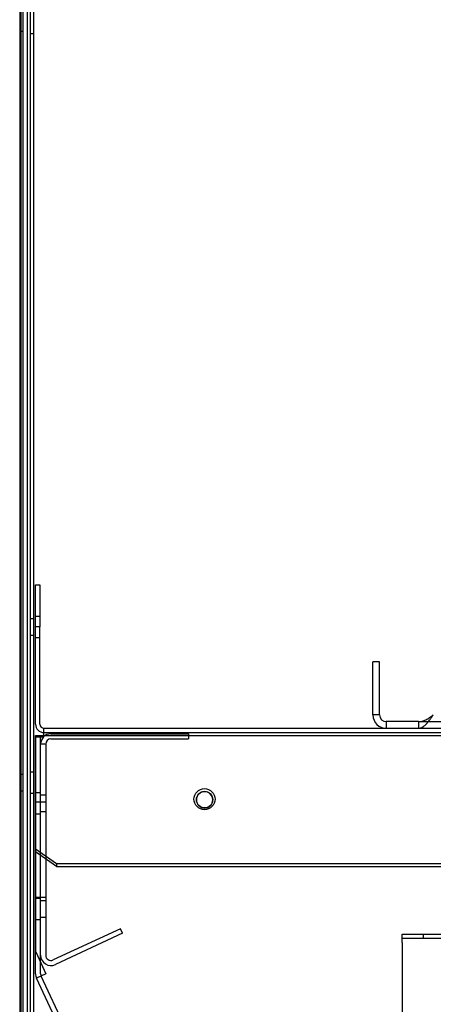
# Model space of a CAD drawing. Units: inches. Extents: x 0.4 to 16.7, y 0.3 to 10.7.
# Drawn here: x 6.4 to 6.6, y 3.5 to 3.9 of the extents above; entities that cross this region are included whole.
import ezdxf
from ezdxf.lldxf.tags import DXFTag

# ---------------------------------------------------------------- set-up
doc = ezdxf.new("R2010")
doc.units = ezdxf.units.IN
doc.header["$MEASUREMENT"] = 0
for name, color, linetype in [('0506F-2877_BULKH', 7, 'Continuous'), ('0506F-2880_BULKH', 7, 'Continuous'), ('0510F-3527_-_PAN', 7, 'Continuous'), ('0718F-3982_-_POS', 7, 'Continuous'), ('0718F-3984_-_POS', 7, 'Continuous'), ('0719F-2955_COND_', 7, 'Continuous'), ('0719F-4233_-_BLN', 7, 'Continuous'), ('118-00-11752_AF0', 7, 'Continuous'), ('1520P-4737_INS__', 7, 'Continuous'), ('Default', 7, 'Continuous')]:
    doc.layers.add(name, color=color, linetype=linetype)
tags = doc.linetypes.add('HIDDEN2', pattern=[0.1875, 0.125, -0.0625]).pattern_tags.tags
tags[6:7] = [DXFTag(74, 4), DXFTag(75, 0), DXFTag(340, '0'), DXFTag(46, 0.0), DXFTag(50, 0.0), DXFTag(44, 0.0), DXFTag(45, 0.0)]
tags[4:5] = [DXFTag(74, 4), DXFTag(75, 0), DXFTag(340, '0'), DXFTag(46, 0.0), DXFTag(50, 0.0), DXFTag(44, 0.0), DXFTag(45, 0.0)]

# ---------------------------------------------------------------- blocks, each defined once
blk = doc.blocks.new('SE3')
at = {"layer": '0506F-2877_BULKH', "color": 7, "linetype": 'HIDDEN2'}
for p, q in [((6.4398264947, 4.8734433442), (6.4398264947, 2.3166933442)), ((6.4398264947, 3.8916919662), (6.4411396837, 3.8916919662)), ((6.4411396837, 3.5854419662), (6.4398264947, 3.5854419662)), ((6.4398264947, 3.5766919662), (6.4411396837, 3.5766919662))]:
    blk.add_line(p, q, dxfattribs=at)
at = {"layer": '0506F-2877_BULKH', "color": 7, "linetype": 'Continuous'}
blk.add_line((6.4411396837, 4.8321614556), (6.4411396837, 2.3166933442), dxfattribs=at)
at = {"layer": '0506F-2880_BULKH', "color": 7, "linetype": 'HIDDEN2'}
for p, q in [((6.4354514947, 4.8734419662), (6.4354514947, 2.3166933442)), ((6.4367646837, 4.8734419662), (6.4367646837, 2.3166933442)), ((6.4354514947, 3.8926719662), (6.4367646837, 3.8926719662)), ((6.4411396837, 3.6490015209), (6.4398264947, 3.6490015209)), ((6.4398264947, 3.6422115209), (6.4411396837, 3.6422115209)), ((6.4367646837, 3.5844619662), (6.4354514947, 3.5844619662)), ((6.4354514947, 3.5776719662), (6.4367646837, 3.5776719662))]:
    blk.add_line(p, q, dxfattribs=at)
at = {"layer": '0510F-3527_-_PAN', "color": 7, "linetype": 'Continuous'}
for p, q in [((6.4420139947, 3.6631065209), (6.4437639947, 3.6631065209)), ((6.4420139947, 3.6456065209), (6.4420139947, 3.6631065209)), ((6.4437639947, 3.6631065209), (6.4437639947, 3.6456065209)), ((6.4420139947, 3.6053565209), (6.4420139947, 3.6456065209)), ((6.4437639947, 3.6456065209), (6.4420139947, 3.6456065209)), ((6.4437639947, 3.6053565209), (6.4437639947, 3.6456065209)), ((6.4455139947, 3.6036065209), (7.8272964947, 3.6036065209)), ((6.4455139947, 3.6001065209), (6.4455139947, 3.6036065209)), ((6.4420139947, 3.5605813946), (6.4420139947, 3.6001065209)), ((6.4420139947, 3.6001065209), (6.4455139947, 3.6001065209)), ((6.4420139947, 3.5593439577), (6.4420139947, 3.5605813946)), ((6.4420139947, 3.5536693365), (6.4420139947, 3.5593439577)), ((6.4420139947, 3.5536693365), (6.4507639947, 3.5474821522)), ((6.4420139947, 3.5524318997), (6.4420139947, 3.5536693365)), ((6.4507639947, 3.5462447153), (6.4420139947, 3.5524318997)), ((6.4507639947, 3.5474821522), (7.8220464947, 3.5474821522)), ((6.4507639947, 3.5474821522), (6.4507639947, 3.5462447153)), ((6.4507639947, 3.5462447153), (7.8220464947, 3.5462447153))]:
    blk.add_line(p, q, dxfattribs=at)
at = {"layer": '0510F-3527_-_PAN', "color": 7, "linetype": 'HIDDEN2'}
for p, q in [((6.4437639947, 3.6499815209), (6.4420139947, 3.6499815209)), ((6.4420139947, 3.6412315209), (6.4437639947, 3.6412315209)), ((6.4455139947, 3.6018565209), (7.8272964947, 3.6018565209))]:
    blk.add_line(p, q, dxfattribs=at)
at = {"layer": '0510F-3527_-_PAN', "color": 7, "linetype": 'Continuous'}
blk.add_circle((6.5120139947, 3.5742065209), 0.004375, dxfattribs=at)
for radius in [0.0035, 0.00175]:
    blk.add_arc((6.4455139947, 3.6053565209), radius, 180, 270, dxfattribs=at)
at = {"layer": '0718F-3982_-_POS', "color": 7, "linetype": 'Continuous'}
for p, q in [((6.4420139947, 3.6001065209), (6.4420139947, 3.6006166459)), ((6.4420139947, 3.6006166459), (6.4420691553, 3.6006166459)), ((6.4420691553, 3.6006166459), (6.4455139947, 3.6006166459)), ((6.4420691553, 3.6001065209), (6.4420691553, 3.6006166459)), ((6.4420139947, 3.5017993337), (6.4420139947, 3.5524318997)), ((6.4420691553, 3.5109131437), (6.4420691553, 3.5523928952)), ((6.4420691553, 3.5109131437), (6.4463189947, 3.5017993337)), ((6.4441139947, 3.5017993337), (6.4441139947, 3.5065279715)), ((6.4463189947, 3.5017993337), (6.4424173397, 3.4999799621)), ((6.959776526, 2.3904996068), (6.4424173397, 3.4999799621))]:
    blk.add_line(p, q, dxfattribs=at)
at = {"layer": '0718F-3982_-_POS', "color": 7, "linetype": 'HIDDEN2'}
for p, q in [((6.4420691553, 3.5523928952), (6.4420691553, 3.6001065209)), ((6.4441139947, 3.5065279715), (6.4441139947, 3.6006166459)), ((6.4455139947, 3.6006166459), (7.7608333553, 3.6006166459)), ((6.4441139947, 3.5768166459), (6.4420139947, 3.5768166459)), ((6.4441139947, 3.5729474615), (6.4420139947, 3.5729474615)), ((6.4420139947, 3.5680666459), (6.4441139947, 3.5680666459)), ((6.4420139947, 3.5335724615), (6.4441139947, 3.5335724615)), ((6.4441139947, 3.5330666459), (6.4420139947, 3.5330666459)), ((6.4420139947, 3.5243166459), (6.4441139947, 3.5243166459)), ((6.9764714115, 2.3596663326), (6.4443205861, 3.5008674605))]:
    blk.add_line(p, q, dxfattribs=at)
at = {"layer": '0718F-3982_-_POS', "color": 7, "linetype": 'Continuous'}
blk.add_circle((6.5120683553, 3.5740166459), 0.003395, dxfattribs=at)
for radius in [0.004305, 0.002205]:
    blk.add_arc((6.4463189947, 3.5017993337), radius, 180, 205, dxfattribs=at)
at = {"layer": '0718F-3984_-_POS', "color": 7, "linetype": 'Continuous'}
blk.add_arc((6.5120691553, 3.5739466459), 0.003395, 1.2455431951, 180.0640883386, dxfattribs=at)
at = {"layer": '0718F-3984_-_POS', "color": 7, "linetype": 'HIDDEN2'}
for start, end in [(180.0640883386, 0), (0, 1.2455431951)]:
    blk.add_arc((6.5120691553, 3.5739466459), 0.003395, start, end, dxfattribs=at)
at = {"layer": '0719F-2955_COND_', "color": 7, "linetype": 'HIDDEN2'}
for p, q in [((6.5939508553, 3.5148038275), (6.5939508553, 3.5183038275)), ((6.5939508553, 3.5183038275), (7.6089508553, 3.5183038275)), ((6.5939508553, 3.5165538275), (7.6089508553, 3.5165538275)), ((6.6027008553, 3.5165538275), (6.6027008553, 3.5183038275)), ((6.5939508553, 3.5148038275), (6.5939508553, 3.4798038275))]:
    blk.add_line(p, q, dxfattribs=at)
at = {"layer": '0719F-4233_-_BLN', "color": 7, "linetype": 'HIDDEN2'}
for p, q in [((6.4484014947, 3.6013096459), (6.5053639947, 3.6013096459)), ((6.5053639947, 3.6013096459), (6.5053639947, 3.5992096459)), ((6.4462139947, 3.5970221459), (6.4441139947, 3.5970221459)), ((6.4462139947, 3.5970221459), (6.4462139947, 3.5095221459)), ((6.4484014947, 3.5992096459), (6.5053639947, 3.5992096459)), ((6.4462139947, 3.5758366459), (6.4441139947, 3.5758366459)), ((6.4462139947, 3.5729596459), (6.4441139947, 3.5729596459)), ((6.4441139947, 3.5690466459), (6.4462139947, 3.5690466459)), ((6.4441139947, 3.5335846459), (6.4462139947, 3.5335846459)), ((6.4462139947, 3.5320866459), (6.4441139947, 3.5320866459)), ((6.4441139947, 3.5252966459), (6.4462139947, 3.5252966459)), ((6.4771499458, 3.5205141296), (6.4493259722, 3.5075395976)), ((6.4780374441, 3.5186108832), (6.4771499458, 3.5205141296)), ((6.4780374441, 3.5186108832), (6.4502134705, 3.5056363512))]:
    blk.add_line(p, q, dxfattribs=at)
for centre, radius, start, end in [((6.4484014947, 3.5970221459), 0.0042875, 90, 180), ((6.4484014947, 3.5970221459), 0.0021875, 90, 180), ((6.4484014947, 3.5095221459), 0.0042875, 180, 295), ((6.4484014947, 3.5095221459), 0.0021875, 180, 295)]:
    blk.add_arc(centre, radius, start, end, dxfattribs=at)
at = {"layer": '118-00-11752_AF0', "color": 7, "linetype": 'Continuous'}
for p, q in [((6.5845778825, 3.631165576), (6.581821977, 3.631165576)), ((6.581821977, 3.6091183319), (6.581821977, 3.631165576)), ((6.5845778825, 3.6091183319), (6.5845778825, 3.631165576)), ((6.5845778825, 3.6091183319), (6.581821977, 3.6091183319)), ((6.587333788, 3.6063624264), (6.587333788, 3.6036065209)), ((6.6007028726, 3.6063624264), (6.587333788, 3.6063624264)), ((6.6007028726, 3.6063624264), (6.6007028726, 3.6036065209))]:
    blk.add_line(p, q, dxfattribs=at)
at = {"layer": '118-00-11752_AF0', "color": 7, "linetype": 'HIDDEN2'}
blk.add_line((6.6007028726, 3.6063624264), (7.67219305, 3.6063624264), dxfattribs=at)
at = {"layer": '118-00-11752_AF0', "color": 7, "linetype": 'Continuous'}
for centre, radius, start, end in [((6.587333788, 3.6091183319), 0.0055118110236224, 180, 270), ((6.5873343638, 3.6091189077), 0.0027564813753432, 180.011968557, 269.988031443)]:
    blk.add_arc(centre, radius, start, end, dxfattribs=at)
for points, knots in [([(6.600702872553127, 3.606362426387841), (6.601212715072812, 3.606362426387841), (6.601722557592496, 3.606434155231669), (6.602742242631866, 3.606710259175841), (6.603252085151552, 3.606914525641075), (6.604271770190921, 3.607424699206808), (6.604781612710607, 3.607730405575795), (6.605801297749977, 3.608396979462442), (6.606311140269661, 3.60875758471174), (6.606820982789347, 3.609118331899652)], [0, 0, 0, 0, 0.25, 0.25, 0.5, 0.5, 0.75, 0.75, 1, 1, 1, 1]), ([(6.600702872553127, 3.60360652087603), (6.600751126687041, 3.603607250633196), (6.600864063782795, 3.603608958604065), (6.601058158440637, 3.603626633315121), (6.601301568188526, 3.603667252129723), (6.601633688087852, 3.603754914654409), (6.602021940858775, 3.603909114589943), (6.60242519782859, 3.604129699703129), (6.602853335228177, 3.604416882934514), (6.60343639101839, 3.604886415932371), (6.604164463375603, 3.605616458788638), (6.604892972041069, 3.606485913070521), (6.605412740278272, 3.607164065353405), (6.605811801135611, 3.607704101611954), (6.606152640561043, 3.608175831911657), (6.606505930977407, 3.608672585100486), (6.606724734765019, 3.608982156682949), (6.606820982789347, 3.609118331899652)], [0, 0, 0, 0, 0.0236721910228825, 0.0554039268869681, 0.0952021789263911, 0.1430791280370238, 0.2183974767079027, 0.2857857378423825, 0.341096483620599, 0.4285459797880876, 0.571565180595924, 0.6966834852049942, 0.7855312137686279, 0.8267213091989599, 0.8926793014852972, 0.9527914698704714, 1, 1, 1, 1])]:
    blk.add_open_spline(points, degree=3, knots=knots, dxfattribs=at)
at = {"layer": '1520P-4737_INS__', "color": 7, "linetype": 'HIDDEN2'}
for p, q in [((6.4358903727, 4.8022402192), (6.4358903727, 2.3172402192)), ((6.4387327447, 2.3172402192), (6.4387327447, 4.8022402192))]:
    blk.add_line(p, q, dxfattribs=at)

msp = doc.modelspace()

# ---------------------------------------------------------------- block references
at = {"layer": 'Default'}
msp.add_blockref('SE3', (0, 0), dxfattribs=at)

doc.saveas('drawing.dxf')
